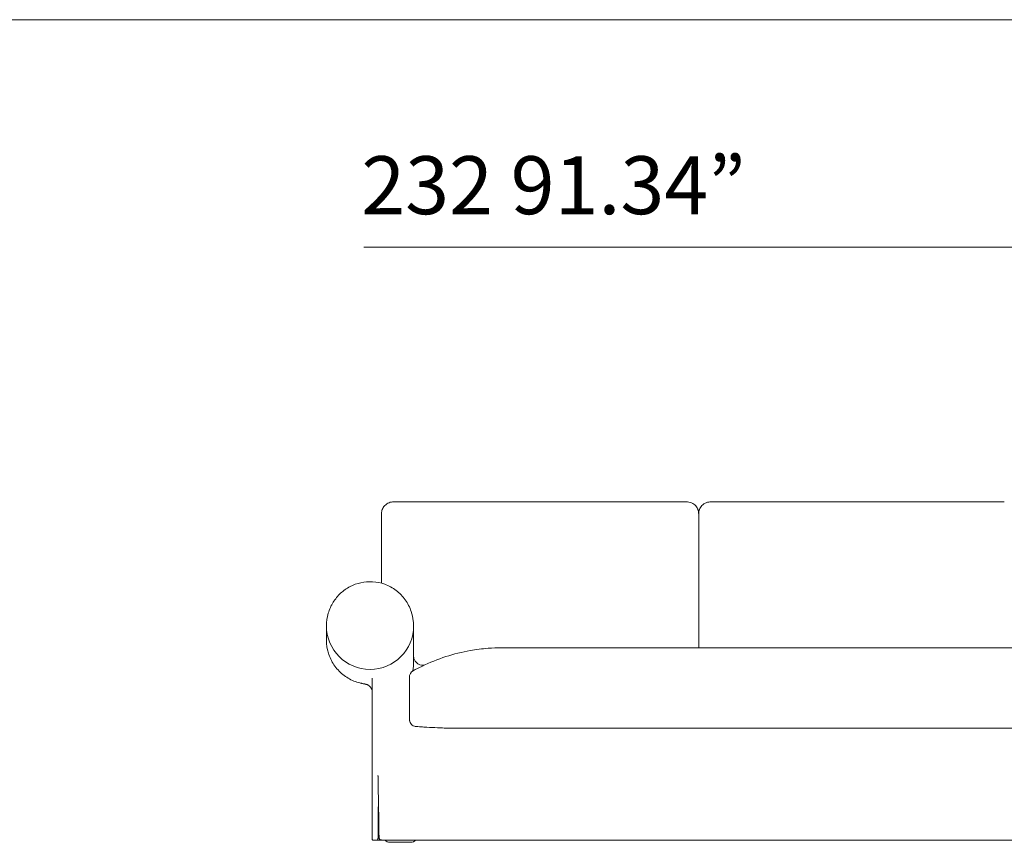
# Model space of a CAD drawing. Units: inches. Extents: x 943 to 15479, y 1177 to 6578.
# Drawn here: x 8662 to 10807, y 2881 to 4673 of the extents above; entities that cross this region are included whole.
import ezdxf

# ---------------------------------------------------------------- set-up
doc = ezdxf.new("R2010")
doc.units = ezdxf.units.IN
doc.header["$MEASUREMENT"] = 0
doc.layers.get('0').update_dxf_attribs({"lineweight": 13})
doc.styles.add('PDF Arial', font='arial.ttf')

msp = doc.modelspace()

# ---------------------------------------------------------------- linework, layer by layer
at = {"lineweight": 13}
for p, q in [((1011.9, 4672.5), (15479.4, 4672.5)), ((11717, 4177), (9411.8, 4177)), ((9572.4, 3130.2), (9579.6, 3129.9))]:
    msp.add_line(p, q, dxfattribs=at)
at = {"lineweight": 13, "ltscale": 1.31579}
for p, q in [((9450.6, 3580.5), (9450.6, 3595.4)), ((10141.6, 3592.9), (10141.6, 3580.5)), ((9450.6, 3493), (9450.6, 3559.8)), ((10141.6, 3559.8), (10141.6, 3493)), ((10141.6, 3379.4), (10141.6, 3339.9)), ((9330.6, 3320.9), (9330.6, 3351.9)), ((9520.6, 3274.4), (9520.6, 3330.8)), ((9711.6, 3304.4), (9711.6, 3304.4)), ((9711.6, 3304.4), (11260.6, 3304.4)), ((9430.6, 3238.4), (9430.6, 3109.4)), ((9430.6, 2886.7), (9430.6, 3145.7)), ((9611.2, 3129.4), (11360.6, 3129.4)), ((9431.6, 2885.7), (9440.3, 2885.7)), ((9441.2, 2885.7), (9440.3, 2885.7)), ((9441.2, 2885.7), (9446.4, 2885.7)), ((9514.4, 2880.7), (9468.8, 2880.7)), ((11500.6, 2885.7), (9470.6, 2885.7))]:
    msp.add_line(p, q, dxfattribs=at)
at = {"lineweight": 13}
for centre, radius, start, end in [((9425.6, 3352.4), 95, 180, 0), ((9527.4, 3240.7), 15.9, 120.505, 182.3039)]:
    msp.add_arc(centre, radius, start, end, dxfattribs=at)
at = {"lineweight": 13, "ltscale": 1.31579, "extrusion": (0, 0, -1)}
for centre, radius, start, end in [((-9431.6, 2886.7), 1, 270, 0), ((-9468.8, 2894.7), 14, 270, 319.9948), ((-9514.4, 2894.7), 14, 220.0052, 270)]:
    msp.add_arc(centre, radius, start, end, dxfattribs=at)
msp.add_ellipse((9449.4, 2886.8), major_axis=(-0.194, -0.981), ratio=0.352032, start_param=0.000062, end_param=0.000082, dxfattribs=at)
at = {"lineweight": 13, "ltscale": 1.31579}
for points, knots in [([(9474.8, 3622.2), (9471.6, 3621.9), (9467.8, 3621), (9461.1, 3617.5), (9458.1, 3615), (9453.9, 3609.5), (9452.4, 3606.6), (9451.2, 3602.3), (9450.9, 3600.9), (9450.7, 3598.8), (9450.6, 3598.1), (9450.6, 3597.2), (9450.6, 3597), (9450.6, 3596.5), (9450.6, 3596.3), (9450.6, 3596), (9450.6, 3595.9), (9450.6, 3595.8), (9450.6, 3595.7), (9450.6, 3595.6), (9450.6, 3595.5), (9450.6, 3595.4)], [0, 0, 0, 0, 1.479722, 1.479722, 2.843845, 2.843845, 4.002643, 4.002643, 4.579574, 4.579574, 4.873364, 4.873364, 5.018866, 5.018866, 5.092421, 5.092421, 5.131183, 5.131183, 5.152014, 5.152014, 5.174031, 5.174031, 5.174031, 5.174031]), ([(9479.7, 3622.3), (9479.7, 3622.3), (9479.7, 3622.3), (9479.7, 3622.3), (9479.7, 3622.3), (9479.7, 3622.3), (9479.7, 3622.3), (9479.7, 3622.3), (9479.7, 3622.3), (9479.7, 3622.3), (9479.6, 3622.3), (9479.6, 3622.3), (9479.6, 3622.3), (9479.6, 3622.3), (9479.6, 3622.3), (9479.6, 3622.3), (9479.6, 3622.3), (9479.5, 3622.3), (9479.5, 3622.3), (9479.4, 3622.3), (9479.3, 3622.3), (9479.1, 3622.3), (9478.9, 3622.3), (9478.5, 3622.3), (9478.1, 3622.3), (9476.8, 3622.3), (9475.8, 3622.3), (9474.7, 3622.2)], [63.9473903, 63.9473903, 63.9473903, 63.9473903, 63.9504801, 63.9504801, 63.9588546, 63.9588546, 63.9630356, 63.9630356, 63.9672358, 63.9672358, 63.9714281, 63.9714281, 63.975599, 63.975599, 63.976636, 63.976636, 63.9776729, 63.9776729, 63.9860168, 63.9860168, 64.0196314, 64.0196314, 64.0604045, 64.0604045, 64.1826802, 64.1826802, 64.5474836, 64.5474836, 64.5474836, 64.5474836]), ([(9480.6, 3622.3), (9480.6, 3622.3), (9480.7, 3622.3), (9480.8, 3622.3), (9480.8, 3622.3), (9480.9, 3622.3), (9481, 3622.3), (9481.1, 3622.3), (9481.1, 3622.3), (9481.2, 3622.3), (9481.2, 3622.3), (9481.3, 3622.3), (9481.3, 3622.3), (9481.4, 3622.3), (9481.5, 3622.3), (9481.8, 3622.3), (9481.9, 3622.3), (9482.4, 3622.3), (9482.7, 3622.3), (9483.1, 3622.3), (9483.2, 3622.3), (9483.3, 3622.3), (9483.3, 3622.3), (9483.4, 3622.3), (9483.4, 3622.3), (9483.5, 3622.3), (9483.6, 3622.3), (9484, 3622.3), (9484.2, 3622.3), (9484.5, 3622.3), (9484.6, 3622.3), (9484.8, 3622.3), (9485, 3622.3), (9485.4, 3622.3), (9485.6, 3622.3), (9486.6, 3622.3), (9487.3, 3622.3), (9490.3, 3622.3), (9492.5, 3622.3), (9501.4, 3622.3), (9508, 3622.3), (9534.6, 3622.3), (9554.5, 3622.3), (9634.1, 3622.3), (9693.9, 3622.3), (9814.3, 3622.3), (9874.9, 3622.3), (9965.7, 3622.3), (9996, 3622.3), (10041.5, 3622.3), (10056.6, 3622.3), (10079.4, 3622.3), (10086.9, 3622.3), (10098.3, 3622.3), (10102.1, 3622.3), (10106.8, 3622.3), (10107.8, 3622.3), (10109.4, 3622.3), (10110.1, 3622.3), (10111.1, 3622.3), (10111.4, 3622.3), (10111.7, 3622.3), (10111.8, 3622.3), (10111.9, 3622.3), (10111.9, 3622.3), (10112, 3622.3), (10112, 3622.3), (10112, 3622.3), (10112.1, 3622.3), (10112.2, 3622.3), (10112.2, 3622.3), (10112.4, 3622.3), (10112.5, 3622.3), (10112.6, 3622.3), (10112.6, 3622.3), (10112.7, 3622.3), (10112.7, 3622.3), (10112.8, 3622.3), (10112.8, 3622.3), (10112.8, 3622.3), (10112.8, 3622.3), (10112.9, 3622.3), (10112.9, 3622.3), (10113, 3622.3), (10113, 3622.3), (10113.1, 3622.3), (10113.1, 3622.3), (10113.2, 3622.3), (10113.2, 3622.3), (10113.2, 3622.3), (10113.2, 3622.3), (10113.3, 3622.3), (10113.3, 3622.3), (10113.4, 3622.3), (10113.4, 3622.3), (10113.4, 3622.3), (10113.4, 3622.3), (10113.5, 3622.3), (10113.5, 3622.3), (10113.5, 3622.3), (10113.5, 3622.3), (10113.6, 3622.3), (10113.6, 3622.3), (10113.6, 3622.3), (10113.6, 3622.3), (10113.6, 3622.3), (10113.7, 3622.3), (10113.8, 3622.3), (10113.9, 3622.3), (10114.1, 3622.3), (10114.2, 3622.3), (10114.6, 3622.3), (10115, 3622.3), (10116, 3622.3), (10116.6, 3622.3), (10117.2, 3622.2)], [0.758698, 0.758698, 0.758698, 0.758698, 0.776569, 0.776569, 0.803934, 0.803934, 0.818966, 0.818966, 0.832825, 0.832825, 0.846556, 0.846556, 0.850001, 0.850001, 0.877471, 0.877471, 0.931344, 0.931344, 1.027366, 1.027366, 1.051878, 1.051878, 1.061065, 1.061065, 1.067954, 1.067954, 1.095363, 1.095363, 1.170793, 1.170793, 1.187191, 1.187191, 1.236416, 1.236416, 1.310246, 1.310246, 1.53164, 1.53164, 2.195606, 2.195606, 4.187504, 4.187504, 10.163191, 10.163191, 28.090251, 28.090251, 46.268963, 46.268963, 55.358376, 55.358376, 59.903081, 59.903081, 62.175438, 62.175438, 63.311583, 63.311583, 63.595742, 63.595742, 63.808773, 63.808773, 63.887963, 63.887963, 63.917638, 63.917638, 63.919619, 63.919619, 63.921332, 63.921332, 63.935421, 63.935421, 63.962893, 63.962893, 63.991664, 63.991664, 64.002586, 64.002586, 64.009438, 64.009438, 64.012861, 64.012861, 64.016285, 64.016285, 64.030091, 64.030091, 64.04394, 64.04394, 64.050818, 64.050818, 64.064772, 64.064772, 64.092133, 64.092133, 64.112761, 64.112761, 64.119631, 64.119631, 64.126536, 64.126536, 64.133462, 64.133462, 64.136891, 64.136891, 64.137746, 64.137746, 64.141171, 64.141171, 64.155019, 64.155019, 64.1826, 64.1826, 64.223243, 64.223243, 64.345424, 64.345424, 64.548768, 64.548768, 64.548768, 64.548768]), ([(10117.3, 3622.2), (10120.9, 3621.9), (10125, 3620.8), (10131.9, 3616.9), (10134.8, 3614.3), (10138.8, 3608.7), (10140, 3605.7), (10141.1, 3601.6), (10141.3, 3600.3), (10141.5, 3598.5), (10141.5, 3597.9), (10141.5, 3597), (10141.6, 3596.7), (10141.6, 3596.2), (10141.6, 3596.1), (10141.6, 3595.9), (10141.6, 3595.8), (10141.6, 3595.8), (10141.6, 3595.8), (10141.6, 3595.8), (10141.6, 3595.8), (10141.6, 3595.7), (10141.6, 3595.7), (10141.6, 3595.7), (10141.6, 3595.7), (10141.6, 3595.7)], [0, 0, 0, 0, 1.611959, 1.611959, 2.96657, 2.96657, 4.112153, 4.112153, 4.63979, 4.63979, 4.905812, 4.905812, 5.038682, 5.038682, 5.105066, 5.105066, 5.121674, 5.121674, 5.127906, 5.127906, 5.129269, 5.129269, 5.12993, 5.12993, 5.135103, 5.135103, 5.135103, 5.135103]), ([(10141.6, 3595.7), (10141.6, 3595.8), (10141.6, 3595.8), (10141.6, 3596.1), (10141.6, 3596.3), (10141.6, 3596.8), (10141.6, 3597), (10141.6, 3597.9), (10141.7, 3598.6), (10141.9, 3600.7), (10142.2, 3602.2), (10143.4, 3606.6), (10144.9, 3609.5), (10149.1, 3615), (10152.1, 3617.5), (10158.8, 3621), (10162.6, 3621.9), (10165.8, 3622.2)], [0.031024, 0.031024, 0.031024, 0.031024, 0.051597, 0.051597, 0.133055, 0.133055, 0.263931, 0.263931, 0.567953, 0.567953, 1.17204, 1.17204, 2.330844, 2.330844, 3.694981, 3.694981, 5.174615, 5.174615, 5.174615, 5.174615]), ([(10165.7, 3622.2), (10166.5, 3622.3), (10167.3, 3622.3), (10168.6, 3622.3), (10169, 3622.3), (10169.7, 3622.3), (10169.9, 3622.3), (10170.2, 3622.3), (10170.3, 3622.3), (10170.4, 3622.3), (10170.4, 3622.3), (10170.5, 3622.3), (10170.5, 3622.3), (10170.6, 3622.3), (10170.6, 3622.3), (10170.6, 3622.3), (10170.6, 3622.3), (10170.7, 3622.3), (10170.7, 3622.3), (10170.7, 3622.3), (10170.7, 3622.3), (10170.7, 3622.3), (10170.7, 3622.3), (10170.7, 3622.3), (10170.7, 3622.3), (10170.7, 3622.3)], [0, 0, 0, 0, 0.274216, 0.274216, 0.4547925, 0.4547925, 0.5225601, 0.5225601, 0.54608, 0.54608, 0.5628075, 0.5628075, 0.5696909, 0.5696909, 0.5714017, 0.5714017, 0.578337, 0.578337, 0.5817847, 0.5817847, 0.5852359, 0.5852359, 0.5922386, 0.5922386, 0.6002566, 0.6002566, 0.6002566, 0.6002566]), ([(10170.6, 3622.3), (10170.6, 3622.3), (10170.6, 3622.3), (10170.6, 3622.3), (10170.7, 3622.3), (10170.8, 3622.3), (10170.9, 3622.3), (10170.9, 3622.3), (10171, 3622.3), (10171, 3622.3), (10171.1, 3622.3), (10171.1, 3622.3), (10171.2, 3622.3), (10171.3, 3622.3), (10171.3, 3622.3), (10171.3, 3622.3), (10171.3, 3622.3), (10171.4, 3622.3), (10171.4, 3622.3), (10171.6, 3622.3), (10171.7, 3622.3), (10172.1, 3622.3), (10172.3, 3622.3), (10172.7, 3622.3), (10172.9, 3622.3), (10173.2, 3622.3), (10173.3, 3622.3), (10173.5, 3622.3), (10173.6, 3622.3), (10173.7, 3622.3), (10173.9, 3622.3), (10174.1, 3622.3), (10174.3, 3622.3), (10174.5, 3622.3), (10174.5, 3622.3), (10174.6, 3622.3), (10174.8, 3622.3), (10175.2, 3622.3), (10175.5, 3622.3), (10176.7, 3622.3), (10177.5, 3622.3), (10180.7, 3622.3), (10183.1, 3622.3), (10192.8, 3622.3), (10200.1, 3622.3), (10229.3, 3622.3), (10251.1, 3622.3), (10338.5, 3622.3), (10404.1, 3622.3), (10525.9, 3622.3), (10582.2, 3622.3), (10666.6, 3622.3), (10694.7, 3622.3), (10736.9, 3622.3), (10751, 3622.3), (10772.1, 3622.3), (10779.1, 3622.3), (10789.7, 3622.3), (10793.2, 3622.3), (10797.6, 3622.3), (10798.4, 3622.3), (10799.7, 3622.3), (10800, 3622.3), (10800.8, 3622.3), (10801.3, 3622.3), (10801.8, 3622.3), (10801.9, 3622.3), (10801.9, 3622.3), (10801.9, 3622.3), (10801.9, 3622.3), (10802, 3622.3), (10802, 3622.3), (10802, 3622.3), (10802.1, 3622.3), (10802.2, 3622.3), (10802.3, 3622.3), (10802.4, 3622.3), (10802.6, 3622.3), (10802.7, 3622.3), (10802.7, 3622.3), (10802.8, 3622.3), (10802.8, 3622.3), (10802.8, 3622.3), (10802.8, 3622.3), (10802.8, 3622.3), (10802.9, 3622.3), (10802.9, 3622.3), (10803, 3622.3), (10803, 3622.3), (10803.1, 3622.3), (10803.1, 3622.3), (10803.2, 3622.3), (10803.2, 3622.3), (10803.2, 3622.3), (10803.2, 3622.3), (10803.3, 3622.3), (10803.3, 3622.3), (10803.4, 3622.3), (10803.4, 3622.3), (10803.4, 3622.3), (10803.4, 3622.3), (10803.5, 3622.3), (10803.5, 3622.3), (10803.5, 3622.3), (10803.5, 3622.3), (10803.6, 3622.3), (10803.6, 3622.3), (10803.6, 3622.3), (10803.7, 3622.3), (10803.8, 3622.3), (10803.9, 3622.3), (10804.1, 3622.3), (10804.1, 3622.3), (10804.6, 3622.3), (10804.9, 3622.3), (10805.9, 3622.3), (10806.5, 3622.3), (10807.2, 3622.2)], [0.758681, 0.758681, 0.758681, 0.758681, 0.760678, 0.760678, 0.788189, 0.788189, 0.807798, 0.807798, 0.814254, 0.814254, 0.828238, 0.828238, 0.841998, 0.841998, 0.845419, 0.845419, 0.848839, 0.848839, 0.862538, 0.862538, 0.903785, 0.903785, 0.975763, 0.975763, 1.029818, 1.029818, 1.066501, 1.066501, 1.087649, 1.087649, 1.119386, 1.119386, 1.167026, 1.167026, 1.177935, 1.177935, 1.21068, 1.21068, 1.308853, 1.308853, 1.551801, 1.551801, 2.28032, 2.28032, 4.465873, 4.465873, 11.022529, 11.022529, 30.692497, 30.692497, 47.57023, 47.57023, 56.009144, 56.009144, 60.228598, 60.228598, 62.338332, 62.338332, 63.393156, 63.393156, 63.656991, 63.656991, 63.755838, 63.755838, 63.904473, 63.904473, 63.912883, 63.912883, 63.919728, 63.919728, 63.920584, 63.920584, 63.927514, 63.927514, 63.955491, 63.955491, 63.982944, 63.982944, 64.007941, 64.007941, 64.011363, 64.011363, 64.013074, 64.013074, 64.016499, 64.016499, 64.030307, 64.030307, 64.044165, 64.044165, 64.051045, 64.051045, 64.065008, 64.065008, 64.092369, 64.092369, 64.111749, 64.111749, 64.118617, 64.118617, 64.125518, 64.125518, 64.132447, 64.132447, 64.135877, 64.135877, 64.139304, 64.139304, 64.153206, 64.153206, 64.180843, 64.180843, 64.217533, 64.217533, 64.3278, 64.3278, 64.548778, 64.548778, 64.548778, 64.548778]), ([(9450.6, 3589), (9450.6, 3588.6), (9450.5, 3588.3), (9450.5, 3587.9), (9450.5, 3587.9), (9450.5, 3587.8), (9450.5, 3587.8), (9450.5, 3587.8), (9450.5, 3587.8), (9450.5, 3587.8), (9450.5, 3587.8), (9450.5, 3587.7), (9450.5, 3587.5), (9450.5, 3586.9), (9450.5, 3586.5), (9450.6, 3584.6), (9450.6, 3583.2), (9450.6, 3577.7), (9450.6, 3573.5), (9450.6, 3559.3), (9450.6, 3549.2), (9450.6, 3539)], [0.050178, 0.050178, 0.050178, 0.050178, 0.208907, 0.208907, 0.211354, 0.211354, 0.21266, 0.21266, 0.212823, 0.212823, 0.212905, 0.212905, 0.263033, 0.263033, 0.413418, 0.413418, 0.864572, 0.864572, 2.218055, 2.218055, 5.479101, 5.479101, 5.479101, 5.479101]), ([(10141.6, 3592.9), (10141.6, 3593.4), (10141.6, 3593.9), (10141.6, 3594.3), (10141.6, 3594.4), (10141.6, 3594.4), (10141.6, 3594.4), (10141.6, 3594.4), (10141.6, 3594.4), (10141.6, 3594.4), (10141.6, 3594.4), (10141.6, 3594.4), (10141.6, 3594.4), (10141.6, 3594.4), (10141.6, 3594.4), (10141.6, 3594.4)], [0.2645984, 0.2645984, 0.2645984, 0.2645984, 0.4188664, 0.4188664, 0.4209641, 0.4209641, 0.4216186, 0.4216186, 0.4219458, 0.4219458, 0.4219867, 0.4219867, 0.4220072, 0.4220072, 0.4220084, 0.4220084, 0.4220084, 0.4220084]), ([(10141.6, 3379.4), (10141.6, 3410.7), (10141.6, 3442), (10141.6, 3479.9), (10141.6, 3486.5), (10141.6, 3493)], [0, 0, 0, 0, 10, 10, 12.094655, 12.094655, 12.094655, 12.094655]), ([(9520.6, 3330.8), (9520.6, 3335), (9520.6, 3339.2), (9520.6, 3344.1), (9520.6, 3344.9), (9520.6, 3345.8), (9520.6, 3345.8), (9520.6, 3345.9), (9520.6, 3346), (9520.6, 3346), (9520.6, 3346), (9520.6, 3346), (9520.6, 3346), (9520.6, 3346), (9520.6, 3346.1), (9520.6, 3349.5), (9520.6, 3353.1), (9520.4, 3358.4), (9520.2, 3360.7), (9519.1, 3370), (9517.6, 3376.9), (9512.2, 3392.5), (9507.8, 3401.1), (9496.7, 3416.5), (9490, 3423.5), (9474.9, 3434.9), (9466.5, 3439.5), (9449.3, 3445.8), (9440.2, 3447.7), (9422.6, 3448.7), (9413.8, 3448.1), (9397.3, 3444.4), (9389.3, 3441.5), (9374.5, 3433.7), (9367.6, 3428.8), (9355.3, 3417.4), (9349.8, 3410.7), (9340.7, 3396.1), (9337, 3388), (9331.9, 3370.7), (9330.6, 3361.3), (9330.6, 3351.9)], [0, 0, 0, 0, 1.25, 1.25, 1.484376, 1.484376, 1.506348, 1.506348, 1.514161, 1.514161, 1.518067, 1.518067, 1.52002, 1.52002, 1.520997, 1.520997, 2.550181, 2.550181, 3.350562, 3.350562, 5.761472, 5.761472, 8.950109, 8.950109, 12.035858, 12.035858, 14.942859, 14.942859, 17.657911, 17.657911, 20.238147, 20.238147, 22.788354, 22.788354, 25.419818, 25.419818, 28.199523, 28.199523, 31.155244, 31.155244, 34.366086, 34.366086, 34.366086, 34.366086]), ([(10141.6, 3304.4), (10141.6, 3305.9), (10141.6, 3307.5), (10141.6, 3319.3), (10141.6, 3329.6), (10141.6, 3339.9)], [80.119715, 80.119715, 80.119715, 80.119715, 80.60453, 80.60453, 83.857895, 83.857895, 83.857895, 83.857895]), ([(10141.6, 3317.1), (10141.6, 3317.1), (10141.6, 3317.1), (10141.6, 3317.1), (10141.6, 3317.1), (10141.6, 3317.1), (10141.6, 3317.1), (10141.6, 3317.1), (10141.6, 3317.1), (10141.6, 3317.1), (10141.6, 3317.1), (10141.6, 3317.1), (10141.6, 3317.1), (10141.6, 3317.1), (10141.6, 3317.1), (10141.6, 3317.1), (10141.6, 3317.1), (10141.6, 3317.1), (10141.6, 3317.1), (10141.6, 3317.1), (10141.6, 3317.1), (10141.6, 3317.2), (10141.6, 3317.2), (10141.6, 3318.1), (10141.6, 3318.9), (10141.6, 3320.7), (10141.6, 3321.7), (10141.6, 3325.5), (10141.6, 3328.2), (10141.6, 3332.8), (10141.6, 3334.6), (10141.6, 3337.1), (10141.6, 3337.7), (10141.6, 3338.5), (10141.6, 3338.7), (10141.6, 3339), (10141.6, 3339), (10141.6, 3339.1), (10141.6, 3339.1), (10141.6, 3339.2), (10141.6, 3339.2), (10141.6, 3339.2), (10141.6, 3339.2), (10141.6, 3339.2)], [0, 0, 0, 0, 0.000051, 0.000051, 0.000186, 0.000186, 0.000546, 0.000546, 0.000666, 0.000666, 0.000706, 0.000706, 0.000749, 0.000749, 0.000764, 0.000764, 0.000783, 0.000783, 0.000834, 0.000834, 0.001107, 0.001107, 0.024417, 0.024417, 0.273052, 0.273052, 0.604565, 0.604565, 1.479365, 1.479365, 2.062565, 2.062565, 2.256965, 2.256965, 2.321765, 2.321765, 2.343365, 2.343365, 2.350565, 2.350565, 2.352965, 2.352965, 2.353765, 2.353765, 2.353765, 2.353765]), ([(9330.6, 3320.9), (9330.6, 3311.5), (9332.1, 3302.1), (9337.6, 3284), (9341.7, 3275.3), (9352.3, 3259.5), (9358.8, 3252.3), (9373.5, 3240.4), (9381.7, 3235.5), (9394.6, 3230.3), (9398.9, 3228.9), (9404.1, 3227.6), (9405, 3227.4), (9406.6, 3227.1), (9407.2, 3226.9), (9408.7, 3226.6), (9409.6, 3226.4), (9411.2, 3226.1), (9411.9, 3226), (9412.6, 3225.8), (9412.8, 3225.8), (9413, 3225.7), (9413.1, 3225.7), (9413.3, 3225.7), (9413.4, 3225.7), (9413.5, 3225.6), (9413.6, 3225.6), (9413.7, 3225.6), (9413.7, 3225.6), (9413.8, 3225.6), (9413.8, 3225.6), (9413.9, 3225.6), (9413.9, 3225.6), (9414, 3225.6), (9414, 3225.6), (9414.1, 3225.5), (9414.2, 3225.5), (9414.3, 3225.5), (9414.4, 3225.5), (9414.5, 3225.5), (9414.5, 3225.5), (9414.6, 3225.4), (9414.7, 3225.4), (9414.7, 3225.4), (9414.8, 3225.4), (9414.8, 3225.4), (9414.9, 3225.4), (9414.9, 3225.4), (9415, 3225.4), (9415.1, 3225.3), (9415.1, 3225.3), (9415.4, 3225.3), (9415.6, 3225.2), (9416.1, 3225.1), (9416.4, 3225), (9417.3, 3224.8), (9417.8, 3224.7), (9418.4, 3224.5), (9418.6, 3224.5), (9418.9, 3224.4), (9418.9, 3224.4), (9419, 3224.4)], [0, 0, 0, 0, 3.227454, 3.227454, 6.423778, 6.423778, 9.524441, 9.524441, 12.443237, 12.443237, 13.790574, 13.790574, 14.07299, 14.07299, 14.266622, 14.266622, 14.574838, 14.574838, 14.883122, 14.883122, 14.960772, 14.960772, 15.018997, 15.018997, 15.05929, 15.05929, 15.07957, 15.07957, 15.089682, 15.089682, 15.099829, 15.099829, 15.109935, 15.109935, 15.130271, 15.130271, 15.170732, 15.170732, 15.210876, 15.210876, 15.230956, 15.230956, 15.251205, 15.251205, 15.261285, 15.261285, 15.271387, 15.271387, 15.281472, 15.281472, 15.301807, 15.301807, 15.382951, 15.382951, 15.543089, 15.543089, 15.783687, 15.783687, 15.98722, 15.98722, 16.057603, 16.057603, 16.057603, 16.057603]), ([(9711.6, 3304.4), (9701.9, 3304.4), (9692.3, 3304), (9669.7, 3302.4), (9656.7, 3300.7), (9626, 3295.3), (9608.3, 3290.8), (9573, 3279.3), (9555.4, 3272.2), (9532, 3260.9), (9525.7, 3257.7), (9519.5, 3254.4)], [0, 0, 0, 0, 2.899051, 2.899051, 6.854613, 6.854613, 12.372165, 12.372165, 18.096311, 18.096311, 20.23359, 20.23359, 20.23359, 20.23359]), ([(10141.6, 3311.2), (10141.6, 3311.2), (10141.6, 3311.2), (10141.6, 3311.2), (10141.6, 3311.2), (10141.6, 3311.1), (10141.6, 3311), (10141.6, 3310.8), (10141.6, 3310.7), (10141.6, 3310.2), (10141.6, 3309.8), (10141.6, 3307.8), (10141.6, 3306.2), (10141.6, 3304.5)], [0, 0, 0, 0, 0.0026686, 0.0026686, 0.0080057, 0.0080057, 0.0293544, 0.0293544, 0.0737739, 0.0737739, 0.1922259, 0.1922259, 0.7125423, 0.7125423, 0.7125423, 0.7125423]), ([(10141.6, 3304.5), (10141.6, 3304.8), (10141.6, 3305.1), (10141.6, 3305.6), (10141.6, 3305.8), (10141.6, 3306.1), (10141.6, 3306.1), (10141.6, 3306.1), (10141.6, 3306.1), (10141.6, 3306.1), (10141.6, 3306.1), (10141.6, 3306.1), (10141.6, 3306.1), (10141.6, 3306.1)], [0.4122102, 0.4122102, 0.4122102, 0.4122102, 0.5043787, 0.5043787, 0.5709978, 0.5709978, 0.5788103, 0.5788103, 0.5790544, 0.5790544, 0.5791765, 0.5791765, 0.5791815, 0.5791815, 0.5791815, 0.5791815]), ([(9520.6, 3286.6), (9520.6, 3285.6), (9520.6, 3284.7), (9520.9, 3282.9), (9521.1, 3282), (9521.9, 3279.1), (9522.8, 3277), (9525.3, 3273.5), (9526.8, 3271.9), (9530.3, 3269.3), (9532.3, 3268.2), (9536.3, 3266.9), (9538.5, 3266.6), (9540.6, 3266.6)], [0, 0, 0, 0, 0.276043, 0.276043, 0.5469, 0.5469, 1.197003, 1.197003, 1.847091, 1.847091, 2.497829, 2.497829, 3.130483, 3.130483, 3.130483, 3.130483]), ([(9418.6, 3224.6), (9418.6, 3224.6), (9418.6, 3224.6), (9418.6, 3224.6), (9418.6, 3224.5), (9418.8, 3224.5), (9418.9, 3224.4), (9419.1, 3224.4), (9419.1, 3224.3), (9419.3, 3224.3), (9419.4, 3224.2), (9419.9, 3223.9), (9420.3, 3223.8), (9421.1, 3223.3), (9421.5, 3223.1), (9423, 3222.1), (9423.9, 3221.3), (9426, 3219.4), (9426.8, 3218.3), (9428.9, 3215.2), (9429.6, 3213.3), (9430.2, 3210.8), (9430.4, 3210.1), (9430.5, 3209), (9430.5, 3208.7), (9430.5, 3208.2), (9430.6, 3208), (9430.6, 3207.8), (9430.6, 3207.7), (9430.6, 3207.6), (9430.6, 3207.5), (9430.6, 3207.4), (9430.6, 3207.3), (9430.6, 3207.3), (9430.6, 3207.2), (9430.6, 3207.2), (9430.6, 3207.2), (9430.6, 3207.1), (9430.6, 3207.1), (9430.6, 3207.1)], [18.127271, 18.127271, 18.127271, 18.127271, 18.173969, 18.173969, 18.245, 18.245, 18.325315, 18.325315, 18.365539, 18.365539, 18.4064, 18.4064, 18.568526, 18.568526, 18.770242, 18.770242, 19.378947, 19.378947, 20.310058, 20.310058, 22.029876, 22.029876, 22.726993, 22.726993, 23.076004, 23.076004, 23.250312, 23.250312, 23.337309, 23.337309, 23.382259, 23.382259, 23.405851, 23.405851, 23.418386, 23.418386, 23.425008, 23.425008, 23.431886, 23.431886, 23.431886, 23.431886]), ([(9511.3, 3221.6), (9511.3, 3221.6), (9511.3, 3221.6), (9511.4, 3221.6), (9511.4, 3221.6), (9511.4, 3221.7), (9511.4, 3221.8), (9511.5, 3222), (9511.5, 3222.1), (9511.6, 3222.2)], [0, 0, 0, 0, 0.00048828, 0.00048828, 0.00830078, 0.00830078, 0.03955079, 0.03955079, 0.06515914, 0.06515914, 0.06515914, 0.06515914]), ([(9511.6, 3229.4), (9511.6, 3228.4), (9511.6, 3227.5), (9511.6, 3226.6), (9511.6, 3222.9), (9511.6, 3219.2), (9511.6, 3215.5), (9511.6, 3211.8), (9511.6, 3208.1), (9511.6, 3204.3), (9511.6, 3202.5), (9511.6, 3200.6), (9511.6, 3198.8), (9511.6, 3196.9), (9511.6, 3195.1), (9511.6, 3193.2), (9511.6, 3191.3), (9511.6, 3189.5), (9511.6, 3187.6), (9511.6, 3185.8), (9511.6, 3183.9), (9511.6, 3182.1), (9511.6, 3178.3), (9511.6, 3174.6), (9511.6, 3170.9), (9511.6, 3167.2), (9511.6, 3163.5), (9511.6, 3159.8), (9511.6, 3158), (9511.6, 3156.1), (9511.6, 3154.3), (9511.6, 3153.3), (9511.6, 3152.4), (9511.6, 3151.5)], [0.0937504, 0.0937504, 0.0937504, 0.0937504, 0.125, 0.125, 0.125, 0.25, 0.25, 0.25, 0.3750242, 0.3750242, 0.3750242, 0.4375163, 0.4375163, 0.4375163, 0.5, 0.5, 0.5, 0.5625007, 0.5625007, 0.5625007, 0.6250016, 0.6250016, 0.6250016, 0.75, 0.75, 0.75, 0.875, 0.875, 0.875, 0.9375053, 0.9375053, 0.9375053, 0.9687507, 0.9687507, 0.9687507, 0.9687507]), ([(9511.6, 3148.4), (9511.6, 3148.4), (9511.6, 3148.4), (9511.6, 3148.4), (9511.6, 3148.4), (9511.6, 3148.4), (9511.6, 3148.4), (9511.6, 3148.4), (9511.6, 3148.4), (9511.6, 3148.4), (9511.6, 3148.4), (9511.6, 3148.4), (9511.6, 3148.4), (9511.6, 3148.4), (9511.6, 3148.4), (9511.6, 3148.4), (9511.6, 3148.4), (9511.6, 3148.4), (9511.6, 3148.4), (9511.6, 3148.4), (9511.6, 3148.4), (9511.6, 3148.4), (9511.6, 3148.4), (9511.6, 3148.4), (9511.6, 3148.4), (9511.6, 3148.4), (9511.6, 3148.4), (9511.6, 3148.4), (9511.6, 3148.4), (9511.6, 3148.4), (9511.6, 3148.4), (9511.6, 3148.4), (9511.6, 3148.4), (9511.6, 3148.4), (9511.6, 3148.4), (9511.6, 3148.4), (9511.6, 3148.4), (9511.6, 3148.4), (9511.6, 3148.4), (9511.6, 3148.3), (9511.6, 3148.3), (9511.6, 3148.3), (9511.6, 3148.3), (9511.6, 3148.3), (9511.6, 3148.3), (9511.6, 3148.3), (9511.6, 3148.3), (9511.6, 3148.3), (9511.6, 3148.3), (9511.6, 3148.3), (9511.6, 3148.3), (9511.6, 3148.3), (9511.6, 3148.3), (9511.6, 3148.3), (9511.6, 3148.3), (9511.6, 3148.3), (9511.6, 3148.3), (9511.6, 3148.3), (9511.6, 3148.3), (9511.6, 3148.3), (9511.6, 3148.3), (9511.6, 3148.3), (9511.6, 3148.3), (9511.6, 3148.3), (9511.6, 3148.3), (9511.6, 3148.3), (9511.6, 3148.3), (9511.6, 3148.3), (9511.6, 3148.3), (9511.6, 3148.3), (9511.6, 3148.3), (9511.6, 3148.3), (9511.6, 3148.3), (9511.6, 3148.3), (9511.6, 3148.3), (9511.6, 3148.3), (9511.6, 3148.3), (9511.6, 3148.3), (9511.6, 3148.3), (9511.6, 3148.3), (9511.6, 3148.3), (9511.6, 3148.3), (9511.6, 3148.2), (9511.6, 3148.2), (9511.6, 3148.2), (9511.6, 3148.2), (9511.6, 3148.2), (9511.6, 3148.2), (9511.6, 3148.2), (9511.6, 3148.2), (9511.6, 3148.2), (9511.6, 3148.2), (9511.6, 3148.2), (9511.6, 3148.2), (9511.6, 3148.2), (9511.6, 3148.2), (9511.6, 3148.2), (9511.6, 3148.2), (9511.6, 3148.2), (9511.6, 3148.2), (9511.6, 3148.2), (9511.6, 3148.2), (9511.6, 3148.2), (9511.6, 3148.2), (9511.6, 3148.2), (9511.6, 3148.2), (9511.6, 3148.2), (9511.6, 3148.2), (9511.6, 3148.2), (9511.6, 3148.2), (9511.6, 3148.2), (9511.6, 3148.2), (9511.6, 3148.2), (9511.6, 3148.2), (9511.6, 3148.2), (9511.6, 3148.2), (9511.6, 3148.2), (9511.6, 3148.2), (9511.6, 3148.2), (9511.6, 3148.2), (9511.6, 3148.2), (9511.6, 3148.2), (9511.6, 3148.2), (9511.6, 3148.2), (9511.6, 3148.2), (9511.6, 3148.2), (9511.6, 3148.2), (9511.6, 3148.2), (9511.6, 3148.2), (9511.6, 3148.2), (9511.6, 3148.2), (9511.6, 3148.2), (9511.6, 3148.2), (9511.6, 3148.2), (9511.6, 3148.2), (9511.6, 3148.2), (9511.6, 3148.2), (9511.6, 3148.2), (9511.6, 3148.2), (9511.6, 3148.2), (9511.6, 3148.2), (9511.6, 3148.2), (9511.6, 3148.2), (9511.6, 3148.1), (9511.6, 3148.1), (9511.6, 3148.1), (9511.6, 3148.1), (9511.6, 3148.1), (9511.6, 3148.1), (9511.6, 3148.1), (9511.6, 3148.1), (9511.6, 3148.1), (9511.6, 3148.1), (9511.6, 3148.1), (9511.6, 3148.1), (9511.6, 3148.1), (9511.6, 3148.1), (9511.6, 3148.1), (9511.6, 3148.1), (9511.6, 3148.1), (9511.6, 3148.1), (9511.6, 3148.1), (9511.6, 3148.1), (9511.6, 3148.1), (9511.6, 3148.1), (9511.6, 3148.1), (9511.6, 3148.1), (9511.6, 3148.1), (9511.6, 3148.1), (9511.6, 3148.1), (9511.6, 3148.1), (9511.6, 3148.1), (9511.6, 3148.1), (9511.6, 3148.1), (9511.6, 3148.1), (9511.6, 3148.1), (9511.6, 3148.1), (9511.6, 3148.1), (9511.6, 3148.1), (9511.6, 3148.1), (9511.6, 3148.1), (9511.6, 3148.1), (9511.6, 3148.1), (9511.6, 3148.1), (9511.6, 3148.1), (9511.6, 3148.1), (9511.6, 3148.1), (9511.6, 3148.1), (9511.6, 3148.1), (9511.6, 3148.1), (9511.6, 3148.1), (9511.6, 3148.1), (9511.6, 3148.1), (9511.6, 3148.1), (9511.6, 3148.1), (9511.6, 3148.1), (9511.6, 3148.1), (9511.6, 3148.1), (9511.6, 3148.1), (9511.6, 3148.1), (9511.6, 3148.1), (9511.6, 3148.1), (9511.6, 3148.1), (9511.6, 3148.1), (9511.6, 3148.1), (9511.6, 3148.1), (9511.6, 3148.1), (9511.6, 3148.1), (9511.6, 3148.1), (9511.6, 3148.1), (9511.6, 3148.1), (9511.6, 3148.1), (9511.6, 3148.1), (9511.6, 3148.1), (9511.6, 3148.1), (9511.6, 3148.1)], [0, 0, 0, 0, 0.000603, 0.000603, 0.00181, 0.00181, 0.004224, 0.004224, 0.006637, 0.006637, 0.009051, 0.009051, 0.013878, 0.013878, 0.018705, 0.018705, 0.028359, 0.028359, 0.038013, 0.038013, 0.047668, 0.047668, 0.057322, 0.057322, 0.066976, 0.066976, 0.07663, 0.07663, 0.086285, 0.086285, 0.095939, 0.095939, 0.105593, 0.105593, 0.115247, 0.115247, 0.124901, 0.124901, 0.14421, 0.14421, 0.153864, 0.153864, 0.163518, 0.163518, 0.182827, 0.182827, 0.192481, 0.192481, 0.202135, 0.202135, 0.221443, 0.221443, 0.231098, 0.231098, 0.250406, 0.250406, 0.269715, 0.269715, 0.279369, 0.279369, 0.298677, 0.298677, 0.308331, 0.308331, 0.32764, 0.32764, 0.346948, 0.346948, 0.356602, 0.356602, 0.375911, 0.375911, 0.395219, 0.395219, 0.404874, 0.404874, 0.424182, 0.424182, 0.44349, 0.44349, 0.453145, 0.453145, 0.472453, 0.472453, 0.482107, 0.482107, 0.501416, 0.501416, 0.520724, 0.520724, 0.530378, 0.530378, 0.549687, 0.549687, 0.568995, 0.568995, 0.578649, 0.578649, 0.597958, 0.597958, 0.607612, 0.607612, 0.62692, 0.62692, 0.636575, 0.636575, 0.655883, 0.655883, 0.665537, 0.665537, 0.684846, 0.684846, 0.6945, 0.6945, 0.704154, 0.704154, 0.723463, 0.723463, 0.733117, 0.733117, 0.752425, 0.752425, 0.762079, 0.762079, 0.771734, 0.771734, 0.781388, 0.781388, 0.800696, 0.800696, 0.81035, 0.81035, 0.820005, 0.820005, 0.829659, 0.829659, 0.848967, 0.848967, 0.858622, 0.858622, 0.868276, 0.868276, 0.87793, 0.87793, 0.887584, 0.887584, 0.897238, 0.897238, 0.906893, 0.906893, 0.916547, 0.916547, 0.926201, 0.926201, 0.935855, 0.935855, 0.945509, 0.945509, 0.955164, 0.955164, 0.959991, 0.959991, 0.969645, 0.969645, 0.979299, 0.979299, 0.988953, 0.988953, 0.99378, 0.99378, 1.003435, 1.003435, 1.013089, 1.013089, 1.022743, 1.022743, 1.032397, 1.032397, 1.042052, 1.042052, 1.051706, 1.051706, 1.06136, 1.06136, 1.080668, 1.080668, 1.119285, 1.119285, 1.157902, 1.157902, 1.196519, 1.196519, 1.273753, 1.273753, 1.360641, 1.360641, 1.476491, 1.476491, 1.630959, 1.630959, 1.669576, 1.669576, 1.67923, 1.67923, 1.680437, 1.680437, 1.681041, 1.681041, 1.681192, 1.681192, 1.681252, 1.681252, 1.681313, 1.681313, 1.681319, 1.681319, 1.681319, 1.681319]), ([(9511.6, 3148.1), (9511.6, 3148.1), (9511.6, 3148.1), (9511.6, 3148.1), (9511.6, 3148.1), (9511.6, 3148.1), (9512.2, 3143.7), (9512.2, 3143.9), (9511.6, 3148.1), (9511.6, 3148.1), (9511.6, 3148.1), (9511.6, 3148.1), (9511.6, 3148.1), (9511.6, 3148.1), (9511.6, 3148.1), (9511.6, 3148.1), (9511.6, 3148.1), (9511.6, 3148.1), (9511.6, 3148.1), (9511.6, 3148.1), (9511.6, 3148.1), (9511.6, 3148.1), (9511.6, 3148.1), (9511.6, 3148.1), (9511.6, 3148.1), (9511.6, 3148.1), (9511.6, 3148.1), (9511.6, 3148.1), (9511.6, 3148.1), (9511.6, 3148.1), (9511.6, 3148.1), (9511.6, 3148.1), (9511.6, 3148.1), (9511.6, 3148.1)], [0, 0, 0, 0, 0.11774, 0.11774, 0.91774, 0.91774, 2.014887, 2.014887, 3.095494, 3.095494, 3.895494, 3.895494, 4.855494, 4.855494, 6.007494, 6.007494, 7.389894, 7.389894, 9.048774, 9.048774, 11.03943, 11.03943, 13.428217, 13.428217, 16.294762, 16.294762, 19.734616, 19.734616, 23.86244, 23.86244, 28.815829, 28.815829, 35.950193, 35.950193, 35.950193, 35.950193]), ([(9511.6, 3148.1), (9511.6, 3147.4), (9511.6, 3146.8), (9511.8, 3145.5), (9511.9, 3144.9), (9512.5, 3142.6), (9513.2, 3141), (9515.1, 3138.2), (9516.3, 3137), (9519, 3135), (9520.6, 3134.2), (9523.2, 3133.4), (9524.2, 3133.2), (9525.3, 3133.1)], [0, 0, 0, 0, 0.194187, 0.194187, 0.385059, 0.385059, 0.89223, 0.89223, 1.399266, 1.399266, 1.906271, 1.906271, 2.220473, 2.220473, 2.220473, 2.220473]), ([(9511.6, 3148.1), (9511.6, 3148.1), (9511.6, 3148.1), (9511.6, 3148.1), (9511.6, 3148.1), (9511.6, 3148.1), (9511.6, 3148.1)], [0.029065668, 0.029065668, 0.029065668, 0.029065668, 0.031244151, 0.031244151, 0.031244151, 0.035150376, 0.035150376, 0.035150376, 0.035150376]), ([(9511.6, 3148.1), (9511.6, 3148.1), (9511.6, 3148.1), (9511.6, 3148.1), (9511.6, 3148.1), (9511.6, 3148.1), (9511.6, 3148.1)], [0.05842391, 0.05842391, 0.05842391, 0.05842391, 0.06249437, 0.06249437, 0.06249437, 0.10335938, 0.10335938, 0.10335938, 0.10335938]), ([(9525.3, 3133.1), (9526.7, 3133), (9528.3, 3132.9), (9532, 3132.6), (9534.2, 3132.4), (9540.8, 3131.9), (9545.2, 3131.6), (9557.2, 3130.8), (9564.8, 3130.5), (9572.4, 3130.2)], [0, 0, 0, 0, 0.532251, 0.532251, 1.209708, 1.209708, 2.553302, 2.553302, 4.836001, 4.836001, 4.836001, 4.836001]), ([(9579.6, 3129.9), (9579.9, 3129.9), (9580.1, 3129.9), (9584.6, 3129.7), (9588.9, 3129.6), (9596.1, 3129.5), (9599.1, 3129.5), (9602.5, 3129.4), (9603.2, 3129.4), (9605, 3129.4), (9606, 3129.4), (9607.3, 3129.4), (9607.7, 3129.4), (9608.6, 3129.4), (9609, 3129.4), (9609.8, 3129.4), (9610.1, 3129.4), (9610.5, 3129.4), (9610.6, 3129.4), (9610.9, 3129.4), (9611, 3129.4), (9611.2, 3129.4), (9611.3, 3129.4), (9611.4, 3129.4), (9611.5, 3129.4), (9611.6, 3129.4)], [5.563217, 5.563217, 5.563217, 5.563217, 5.631124, 5.631124, 6.928509, 6.928509, 7.816003, 7.816003, 8.065179, 8.065179, 8.485249, 8.485249, 8.824721, 8.824721, 9.329371, 9.329371, 10.377323, 10.377323, 11.087506, 11.087506, 12.152736, 12.152736, 13.750536, 13.750536, 16.108219, 16.108219, 16.108219, 16.108219]), ([(9443.3, 3025.7), (9443, 3025.7), (9442.7, 3025.7), (9442.2, 3025.7), (9442, 3025.7), (9441.8, 3025.7)], [0.0000285, 0.0000285, 0.0000285, 0.0000285, 0.1212949, 0.1212949, 0.2418243, 0.2418243, 0.2418243, 0.2418243]), ([(9445.3, 2890.6), (9444.7, 2923.9), (9444.1, 2957.3), (9443.4, 3002.3), (9443.2, 3014), (9443, 3025.7)], [0, 0, 0, 0, 10.000019, 10.000019, 13.514448, 13.514448, 13.514448, 13.514448]), ([(9443.8, 2973.7), (9443.7, 2957.7), (9443.5, 2941.7), (9443.3, 2914), (9443.2, 2902.3), (9443.1, 2890.6)], [5.203105, 5.203105, 5.203105, 5.203105, 10.00002, 10.00002, 13.51335, 13.51335, 13.51335, 13.51335]), ([(9442.4, 2886.7), (9442.4, 2886.6), (9442.3, 2886.4), (9442.1, 2886.1), (9442, 2886), (9441.7, 2885.8), (9441.5, 2885.7), (9441.3, 2885.7), (9441.3, 2885.7), (9441.2, 2885.7)], [0.000012, 0.000012, 0.000012, 0.000012, 0.1144974, 0.1144974, 0.1789234, 0.1789234, 0.2370259, 0.2370259, 0.253792, 0.253792, 0.253792, 0.253792]), ([(9443.1, 2890.6), (9443.1, 2890.2), (9443, 2889.7), (9442.9, 2888.8), (9442.9, 2888.4), (9442.7, 2887.6), (9442.6, 2887.3), (9442.5, 2887), (9442.5, 2886.8), (9442.4, 2886.7)], [0, 0, 0, 0, 0.1393473, 0.1393473, 0.2813739, 0.2813739, 0.4182979, 0.4182979, 0.4962618, 0.4962618, 0.4962618, 0.4962618]), ([(9449.2, 2885.8), (9448.6, 2885.9), (9448.1, 2886.1), (9447.1, 2886.7), (9446.7, 2887.1), (9446, 2887.9), (9445.8, 2888.4), (9445.5, 2889.4), (9445.4, 2889.9), (9445.3, 2890.5), (9445.3, 2890.6), (9445.3, 2890.6)], [0, 0, 0, 0, 0.1767266, 0.1767266, 0.351409, 0.351409, 0.5096052, 0.5096052, 0.6688759, 0.6688759, 0.685447, 0.685447, 0.685447, 0.685447]), ([(9446.4, 2885.7), (9446.5, 2885.7), (9446.7, 2885.7), (9447.3, 2885.7), (9447.6, 2885.7), (9448.7, 2885.7), (9449.4, 2885.7), (9450.3, 2885.7)], [-1, -1, -1, -1, -0.75, -0.75, -0.5, -0.5, -0.1575147, -0.1575147, -0.1575147, -0.1575147]), ([(9590.6, 2885.7), (9575.3, 2885.7), (9560, 2885.7), (9544.9, 2885.7), (9538.2, 2885.7), (9531.6, 2885.7), (9525.1, 2885.7)], [0, 0, 0, 0, 0.5, 0.5, 0.5, 0.7189637, 0.7189637, 0.7189637, 0.7189637])]:
    msp.add_open_spline(points, degree=3, knots=knots, dxfattribs=at)
for points in [[(10117.3, 3622.2), (10117.3, 3622.2), (10117.3, 3622.2), (10117.2, 3622.2)], [(10117.3, 3622.2), (10117.3, 3622.2), (10117.3, 3622.2), (10117.3, 3622.2)], [(10807.3, 3622.2), (10807.3, 3622.2), (10807.3, 3622.2), (10807.2, 3622.2)], [(10141.6, 3595), (10141.6, 3594.7), (10141.6, 3594.5), (10141.6, 3594.2)], [(10141.6, 3594.2), (10141.6, 3593.8), (10141.6, 3593.4), (10141.6, 3592.9)], [(10141.6, 3585.4), (10141.6, 3580), (10141.6, 3574.5), (10141.6, 3559.8)], [(9450.6, 3580.5), (9450.6, 3573.6), (9450.6, 3566.7), (9450.6, 3559.8)], [(10141.6, 3569.2), (10141.6, 3573), (10141.6, 3576.7), (10141.6, 3580.5)], [(10141.6, 3543.2), (10141.6, 3519.9), (10141.6, 3496.7), (10141.6, 3473.4)], [(10141.6, 3514.1), (10141.6, 3480.8), (10141.6, 3447.6), (10141.6, 3414.6)], [(9450.6, 3493), (9450.6, 3477), (9450.6, 3461), (9450.6, 3445)], [(10141.6, 3473.4), (10141.6, 3443.9), (10141.6, 3415), (10141.6, 3385.3)], [(10141.6, 3385.3), (10141.6, 3374.9), (10141.6, 3364.6), (10141.6, 3354.2)], [(9330.6, 3351.9), (9330.6, 3351.9), (9330.6, 3351.9), (9330.6, 3351.9)], [(9330.6, 3320.9), (9330.6, 3320.9), (9330.6, 3320.9), (9330.6, 3320.9)], [(9519.2, 3254.2), (9520.1, 3260.9), (9520.6, 3267.7), (9520.6, 3274.4)], [(9519.2, 3253.9), (9520.1, 3260.7), (9520.6, 3267.6), (9520.6, 3274.4)], [(9540.6, 3266.6), (9540.6, 3266.6), (9540.6, 3266.6), (9540.6, 3266.6)], [(9540.6, 3266.6), (9541.6, 3266.6), (9542.7, 3266.6), (9543.8, 3266.6)], [(9511.6, 3240), (9511.6, 3240), (9511.6, 3240), (9511.6, 3240)], [(9511.6, 3240), (9511.6, 3239.9), (9511.6, 3239.8), (9511.6, 3239.7)], [(9511.6, 3239.7), (9511.6, 3239.7), (9511.6, 3239.7), (9511.6, 3239.6)], [(9511.6, 3239.6), (9511.6, 3239.6), (9511.6, 3239.6), (9511.6, 3239.6)], [(9511.6, 3239.6), (9511.6, 3239.4), (9511.6, 3239.1), (9511.6, 3238.8)], [(9519.5, 3254.4), (9519.4, 3254.3), (9519.3, 3254.3), (9519.3, 3254.3)], [(9511.6, 3238.8), (9511.6, 3238.4), (9511.6, 3238.1), (9511.6, 3237.7)], [(9511.6, 3237.7), (9511.6, 3235.8), (9511.6, 3234), (9511.6, 3232.1)], [(9511.6, 3232.1), (9511.6, 3231.7), (9511.6, 3231.2), (9511.6, 3230.8)], [(9511.6, 3230.8), (9511.6, 3230.7), (9511.6, 3230.7), (9511.6, 3230.7)], [(9511.6, 3230.7), (9511.6, 3230.3), (9511.6, 3229.8), (9511.6, 3229.4)], [(9430.6, 3182), (9430.6, 3157.8), (9430.6, 3133.6), (9430.6, 3109.4)], [(9511.6, 3151.5), (9511.6, 3151.5), (9511.6, 3151.4), (9511.6, 3151.4)], [(9511.6, 3151.4), (9511.6, 3150.5), (9511.6, 3149.6), (9511.6, 3148.7)], [(9511.6, 3148.7), (9511.6, 3148.5), (9511.6, 3148.4), (9511.6, 3148.3)], [(9511.6, 3148.3), (9511.6, 3148.2), (9511.6, 3148.2), (9511.6, 3148.1)], [(9511.6, 3148.1), (9511.6, 3148.1), (9511.6, 3148.1), (9511.6, 3148.1)], [(9511.6, 3148.1), (9511.6, 3148.1), (9511.6, 3148.1), (9511.6, 3148.1)], [(9511.6, 3148.1), (9511.6, 3148.1), (9511.6, 3148.1), (9511.6, 3148.1)], [(9511.6, 3148.1), (9511.6, 3148.1), (9511.6, 3148.1), (9511.6, 3148.1)], [(9511.6, 3148.1), (9511.6, 3148.1), (9511.6, 3148.1), (9511.6, 3148.1)], [(9611.6, 3129.4), (9611.6, 3129.4), (9611.6, 3129.4), (9611.6, 3129.4)], [(9611.6, 3129.4), (9611.6, 3129.4), (9611.6, 3129.4), (9611.6, 3129.4)], [(9430.6, 3109.4), (9430.6, 3108.5), (9430.6, 3107.6), (9430.6, 3106.7)], [(9430.6, 3109.4), (9430.6, 3108.5), (9430.6, 3107.6), (9430.6, 3106.7)], [(9450.3, 2885.7), (9449.9, 2885.7), (9449.5, 2885.8), (9449.2, 2885.8)], [(9470.6, 2885.7), (9463.6, 2885.7), (9456.8, 2885.7), (9450.3, 2885.7)]]:
    msp.add_open_spline(points, degree=3, dxfattribs=at)

# ---------------------------------------------------------------- texts
at = {"lineweight": 13, "style": 'PDF Arial'}
msp.add_text('232 91.34”', height=126.26, dxfattribs=at).set_placement((9406.6, 4248.9))

doc.saveas('drawing.dxf')
